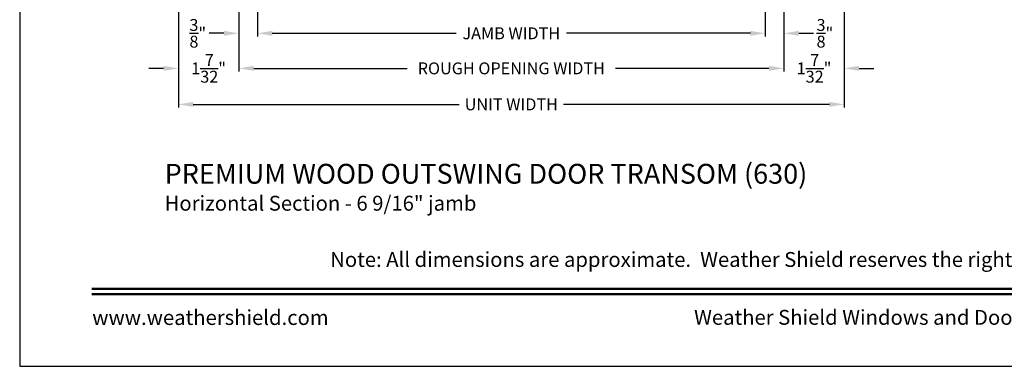
# Model space of a CAD drawing. Extents: x 0 to 68, y 0 to 44.
# Drawn here: x 34 to 53.9, y 0 to 7 of the extents above; entities that cross this region are included whole.
import ezdxf
from ezdxf.enums import TextEntityAlignment as Align

# ---------------------------------------------------------------- set-up
doc = ezdxf.new("R2010")
doc.units = 0
doc.header["$LTSCALE"] = 2
doc.header["$MEASUREMENT"] = 0
doc.layers.get('0').update_dxf_attribs({"linetype": 'CONTINUOUS'})
doc.layers.get('DEFPOINTS').update_dxf_attribs({"color": 3, "linetype": 'CONTINUOUS'})
doc.layers.add('Dim', color=7, linetype='CONTINUOUS')
doc.styles.add('Arial', font='arial.ttf')
doc.styles.get("Standard").update_dxf_attribs({"font": 'arial.ttf'})
doc.dimstyles.get("Standard").update_dxf_attribs({"dimtxt": 0.24, "dimasz": 0.3, "dimexe": 0.0625, "dimexo": 0.18, "dimgap": 0.09, "dimtad": 0, "dimdec": 4, "dimzin": 0, "dimdsep": 46, "dimlunit": 4, "dimtxsty": 'Standard', "dimcen": 0, "dimadec": 5, "dimazin": 0, "dimtfac": 1, "dimtdec": 4, "dimtofl": 0, "dimtmove": 0, "dimatfit": 3, "dimfxl": 1, "dimtolj": 1, "dimtzin": 0, "dimarcsym": 0})

# ---------------------------------------------------------------- blocks, each defined once
blk = doc.blocks.new('*D487')
at = {"layer": 'DEFPOINTS', "color": 0, "transparency": 16777216}
for p in [(38.79749129993127, 9.193030448510058), (49.04749129993115, 8.340252007629203), (49.04749129993115, 6.712442502007264)]:
    blk.add_point(p, dxfattribs=at)
at = {"layer": 'Dim', "color": 0, "lineweight": -2, "transparency": 16777216}
for p, q in [((38.79749129993127, 9.013030448510058), (38.79749129993127, 6.649942502007264)), ((49.04749129993115, 8.160252007629204), (49.04749129993115, 6.649942502007264)), ((39.09749129993126, 6.712442502007264), (42.80749812121361, 6.712442502007264)), ((48.74749129993116, 6.712442502007264), (45.03748447864881, 6.712442502007264))]:
    blk.add_line(p, q, dxfattribs=at)
at = {"layer": 'Dim', "color": 0, "transparency": 16777216}
for points in [[(39.09749129993126, 6.762442502007263), (39.09749129993126, 6.662442502007264), (38.79749129993127, 6.712442502007264)], [(48.74749129993116, 6.762442502007263), (48.74749129993116, 6.662442502007264), (49.04749129993115, 6.712442502007264)]]:
    blk.add_solid(points, dxfattribs=at)
at = {"layer": 'Dim', "color": 0, "transparency": 16777216, "insert": (43.92249129993121, 6.712442502007264), "char_height": 0.24, "attachment_point": 5}
blk.add_mtext('\\A1;JAMB WIDTH', dxfattribs=at)
blk = doc.blocks.new('*D488')
at = {"layer": 'DEFPOINTS', "color": 0, "transparency": 16777216}
for p in [(38.42249129993127, 9.193030448510058), (38.79749129993127, 9.193030448510058), (38.42249129993127, 6.712442502007264)]:
    blk.add_point(p, dxfattribs=at)
at = {"layer": 'Dim', "color": 0, "lineweight": -2, "transparency": 16777216}
for p, q in [((38.42249129993127, 9.013030448510058), (38.42249129993127, 6.649942502007264)), ((38.79749129993127, 9.013030448510058), (38.79749129993127, 6.649942502007264)), ((38.12249129993127, 6.712442502007264), (37.82249129993127, 6.712442502007264)), ((39.09749129993126, 6.712442502007264), (39.39749129993127, 6.712442502007264))]:
    blk.add_line(p, q, dxfattribs=at)
at = {"layer": 'Dim', "color": 0, "transparency": 16777216}
for points in [[(38.12249129993127, 6.762442502007263), (38.12249129993127, 6.662442502007264), (38.42249129993127, 6.712442502007264)], [(39.09749129993126, 6.762442502007263), (39.09749129993126, 6.662442502007264), (38.79749129993127, 6.712442502007264)]]:
    blk.add_solid(points, dxfattribs=at)
at = {"layer": 'Dim', "color": 0, "transparency": 16777216, "insert": (37.59374641589307, 6.712442502007264), "char_height": 0.24, "attachment_point": 5}
blk.add_mtext('\\A1;{\\H1x;\\S3/8;}"', dxfattribs=at)
blk = doc.blocks.new('*D489')
at = {"layer": 'DEFPOINTS', "color": 0, "transparency": 16777216}
for p in [(49.42249129993115, 8.521820516916023), (49.04749129993115, 8.340252007629203), (49.42249129993115, 6.712442502007264)]:
    blk.add_point(p, dxfattribs=at)
at = {"layer": 'Dim', "color": 0, "lineweight": -2, "transparency": 16777216}
for p, q in [((49.04749129993115, 8.160252007629204), (49.04749129993115, 6.649942502007264)), ((49.42249129993115, 8.341820516916023), (49.42249129993115, 6.649942502007264)), ((48.74749129993116, 6.712442502007264), (48.44749129993115, 6.712442502007264)), ((49.72249129993115, 6.712442502007264), (50.02249129993115, 6.712442502007264))]:
    blk.add_line(p, q, dxfattribs=at)
at = {"layer": 'Dim', "color": 0, "transparency": 16777216}
for points in [[(48.74749129993116, 6.762442502007263), (48.74749129993116, 6.662442502007264), (49.04749129993115, 6.712442502007264)], [(49.72249129993115, 6.762442502007263), (49.72249129993115, 6.662442502007264), (49.42249129993115, 6.712442502007264)]]:
    blk.add_solid(points, dxfattribs=at)
at = {"layer": 'Dim', "color": 0, "transparency": 16777216, "insert": (50.25123618396935, 6.712442502007264), "char_height": 0.24, "attachment_point": 5}
blk.add_mtext('\\A1;{\\H1x;\\S3/8;}"', dxfattribs=at)
blk = doc.blocks.new('*D490')
at = {"layer": 'DEFPOINTS', "color": 0, "transparency": 16777216}
for p in [(38.42249129993127, 9.193030448510058), (49.42249129993115, 8.521820516916023), (49.42249129993115, 6.005802027324137)]:
    blk.add_point(p, dxfattribs=at)
at = {"layer": 'Dim', "color": 0, "lineweight": -2, "transparency": 16777216}
for p, q in [((38.42249129993127, 9.013030448510058), (38.42249129993127, 5.943302027324137)), ((49.42249129993115, 8.341820516916023), (49.42249129993115, 5.943302027324137)), ((38.72249129993126, 6.005802027324137), (41.81958543362835, 6.005802027324137)), ((49.12249129993116, 6.005802027324137), (46.02539716623407, 6.005802027324137))]:
    blk.add_line(p, q, dxfattribs=at)
at = {"layer": 'Dim', "color": 0, "transparency": 16777216}
for points in [[(38.72249129993126, 6.055802027324137), (38.72249129993126, 5.955802027324137), (38.42249129993127, 6.005802027324137)], [(49.12249129993116, 6.055802027324137), (49.12249129993116, 5.955802027324137), (49.42249129993115, 6.005802027324137)]]:
    blk.add_solid(points, dxfattribs=at)
at = {"layer": 'Dim', "color": 0, "transparency": 16777216, "insert": (43.92249129993121, 6.005802027324137), "char_height": 0.24, "attachment_point": 5}
blk.add_mtext('\\A1;ROUGH OPENING WIDTH', dxfattribs=at)
blk = doc.blocks.new('*D494')
at = {"layer": 'DEFPOINTS', "color": 0, "transparency": 16777216}
for p in [(37.20349129993122, 9.131030448510046), (50.64149129994814, 9.13511253149585), (50.64149129994814, 5.279910697829735)]:
    blk.add_point(p, dxfattribs=at)
at = {"layer": 'Dim', "color": 0, "lineweight": -2, "transparency": 16777216}
for p, q in [((37.20349129993122, 8.951030448510046), (37.20349129993122, 5.217410697829735)), ((50.64149129994814, 8.95511253149585), (50.64149129994814, 5.217410697829735)), ((37.50349129993121, 5.279910697829735), (42.87216387838443, 5.279910697829735)), ((50.34149129994815, 5.279910697829735), (44.97281872149493, 5.279910697829735))]:
    blk.add_line(p, q, dxfattribs=at)
at = {"layer": 'Dim', "color": 0, "transparency": 16777216}
for points in [[(37.50349129993121, 5.329910697829734), (37.50349129993121, 5.229910697829735), (37.20349129993122, 5.279910697829735)], [(50.34149129994815, 5.329910697829734), (50.34149129994815, 5.229910697829735), (50.64149129994814, 5.279910697829735)]]:
    blk.add_solid(points, dxfattribs=at)
at = {"layer": 'Dim', "color": 0, "transparency": 16777216, "insert": (43.92249129993968, 5.279910697829735), "char_height": 0.24, "attachment_point": 5}
blk.add_mtext('\\A1;UNIT WIDTH', dxfattribs=at)
blk = doc.blocks.new('*D495')
at = {"color": 0, "lineweight": -2, "transparency": 16777216}
for p, q in [((37.20349129993122, 8.951030448510046), (37.20349129993122, 5.943302027324137)), ((38.42249129993127, 9.013030448510058), (38.42249129993127, 5.943302027324137)), ((36.90349129993122, 6.005802027324137), (36.60349129993121, 6.005802027324137)), ((38.72249129993126, 6.005802027324137), (39.02249129993127, 6.005802027324137))]:
    blk.add_line(p, q, dxfattribs=at)
at = {"color": 0, "transparency": 16777216}
for points in [[(36.90349129993122, 6.055802027324137), (36.90349129993122, 5.955802027324137), (37.20349129993122, 6.005802027324137)], [(38.72249129993126, 6.055802027324137), (38.72249129993126, 5.955802027324137), (38.42249129993127, 6.005802027324137)]]:
    blk.add_solid(points, dxfattribs=at)
at = {"layer": 'DEFPOINTS', "color": 0, "transparency": 16777216}
for p in [(38.42249129993127, 9.193030448510058), (37.20349129993122, 9.131030448510046), (37.20349129993122, 6.005802027324137)]:
    blk.add_point(p, dxfattribs=at)
at = {"color": 0, "transparency": 16777216, "insert": (37.81299129993124, 6.005802027324137), "char_height": 0.24, "attachment_point": 5}
blk.add_mtext('\\A1;1{\\H1x;\\S7/32;}"', dxfattribs=at)
blk = doc.blocks.new('*D496')
at = {"color": 0, "lineweight": -2, "transparency": 16777216}
for p, q in [((50.6414912999312, 8.955112531544962), (50.6414912999312, 5.943302027324137)), ((49.42249129993115, 8.341820516916023), (49.42249129993115, 5.943302027324137)), ((49.12249129993116, 6.005802027324137), (48.82249129993115, 6.005802027324137)), ((50.9414912999312, 6.005802027324137), (51.24149129993121, 6.005802027324137))]:
    blk.add_line(p, q, dxfattribs=at)
at = {"color": 0, "transparency": 16777216}
for points in [[(49.12249129993116, 6.055802027324137), (49.12249129993116, 5.955802027324137), (49.42249129993115, 6.005802027324137)], [(50.9414912999312, 6.055802027324137), (50.9414912999312, 5.955802027324137), (50.6414912999312, 6.005802027324137)]]:
    blk.add_solid(points, dxfattribs=at)
at = {"layer": 'DEFPOINTS', "color": 0, "transparency": 16777216}
for p in [(50.6414912999312, 9.135112531544962), (49.42249129993115, 8.521820516916023), (50.6414912999312, 6.005802027324137)]:
    blk.add_point(p, dxfattribs=at)
at = {"color": 0, "transparency": 16777216, "insert": (50.03199129993118, 6.005802027324137), "char_height": 0.24, "attachment_point": 5}
blk.add_mtext('\\A1;1{\\H1x;\\S7/32;}"', dxfattribs=at)

msp = doc.modelspace()

# ---------------------------------------------------------------- linework, layer by layer
msp.add_lwpolyline([(34.00000859443821, 44.00000875125851), (34.00000859443821, -1.706134995060893e-06), (68.00001667515153, -1.706134995060893e-06), (68.00001667515153, 44.00000875125851)], close=True)
at = {"const_width": 0.04545455625763799}
for points in [[(35.45455388095775, 1.562584174469464), (66.54547036118208, 1.562584174469464)], [(35.45455388095775, 1.454545718010479), (66.54547036118208, 1.454545718010479)]]:
    msp.add_lwpolyline(points, dxfattribs=at)

# ---------------------------------------------------------------- texts
at = {"style": 'Arial'}
for s, height, p in [('%%UPREMIUM WOOD OUTSWING DOOR TRANSOM (630)', 0.4, (36.92525742126736, 3.681244561222684)), ('Horizontal Section - 6 9/16" jamb', 0.3, (36.92485648319496, 3.137200335392379))]:
    msp.add_text(s, height=height, dxfattribs=at).set_placement(p)
msp.add_text('Note: All dimensions are approximate.  Weather Shield reserves the right to change specifications without notice.', height=0.3000000713004108, dxfattribs=at).set_placement((51.00001212106986, 2.00309593663701), align=Align.CENTER)
msp.add_text('www.weathershield.com', height=0.3000000713004108, dxfattribs=at).set_placement((35.46440619365808, 0.7395987385141893), align=Align.BOTTOM_LEFT)
msp.add_text('Weather Shield Windows and Doors', height=0.3000000713004108, dxfattribs=at).set_placement((51.00001212106986, 0.9863916799703816), align=Align.MIDDLE_CENTER)

# ---------------------------------------------------------------- dimensions: what is measured, and where the dimension line sits
for base, p1, p2, picture, middle in [((37.20349129993122, 6.005802027324137), (38.42249129993127, 9.193030448510058), (37.20349129993122, 9.131030448510046), '*D495', (37.81299129993124, 6.005802027324137)), ((50.6414912999312, 6.005802027324137), (49.42249129993115, 8.521820516916023), (50.6414912999312, 9.135112531544962), '*D496', (50.03199129993118, 6.005802027324137))]:
    dim = msp.add_linear_dim(base=base, p1=p1, p2=p2, dimstyle='Standard', override={"dimdec": 5, "dimpost": '\\X'})
    dim.commit()
    dim.dimension.update_dxf_attribs({"geometry": picture, "text_midpoint": middle, "dimtype": 160})
at = {"layer": 'Dim'}
for base, p1, p2, picture, middle in [((38.42249129993127, 6.712442502007264), (38.79749129993127, 9.193030448510058), (38.42249129993127, 9.193030448510058), '*D488', (37.59374641589307, 6.712442502007264)), ((49.42249129993115, 6.712442502007264), (49.04749129993115, 8.340252007629203), (49.42249129993115, 8.521820516916023), '*D489', (50.25123618396935, 6.712442502007264))]:
    dim = msp.add_linear_dim(base=base, p1=p1, p2=p2, dimstyle='Standard', override={"dimrnd": 0.0005, "dimpost": '\\X', "dimtdec": 3, "dimtmove": 0}, dxfattribs=at)
    dim.commit()
    dim.dimension.update_dxf_attribs({"geometry": picture, "text_midpoint": middle})
for base, p1, p2, text, picture, middle in [((49.42249129993115, 6.005802027324137), (38.42249129993127, 9.193030448510058), (49.42249129993115, 8.521820516916023), 'ROUGH OPENING WIDTH', '*D490', (43.92249129993121, 6.005802027324137)), ((49.04749129993115, 6.712442502007264), (38.79749129993127, 9.193030448510058), (49.04749129993115, 8.340252007629203), 'JAMB WIDTH', '*D487', (43.92249129993121, 6.712442502007264)), ((50.64149129994814, 5.279910697829735), (37.20349129993122, 9.131030448510046), (50.64149129994814, 9.13511253149585), 'UNIT WIDTH', '*D494', (43.92249129993968, 5.279910697829735))]:
    dim = msp.add_linear_dim(base=base, p1=p1, p2=p2, text=text, dimstyle='Standard', override={"dimdec": 4, "dimrnd": 0.0005, "dimpost": '\\X', "dimtdec": 3, "dimtmove": 0}, dxfattribs=at)
    dim.commit()
    dim.dimension.update_dxf_attribs({"geometry": picture, "text_midpoint": middle})

doc.saveas('drawing.dxf')
